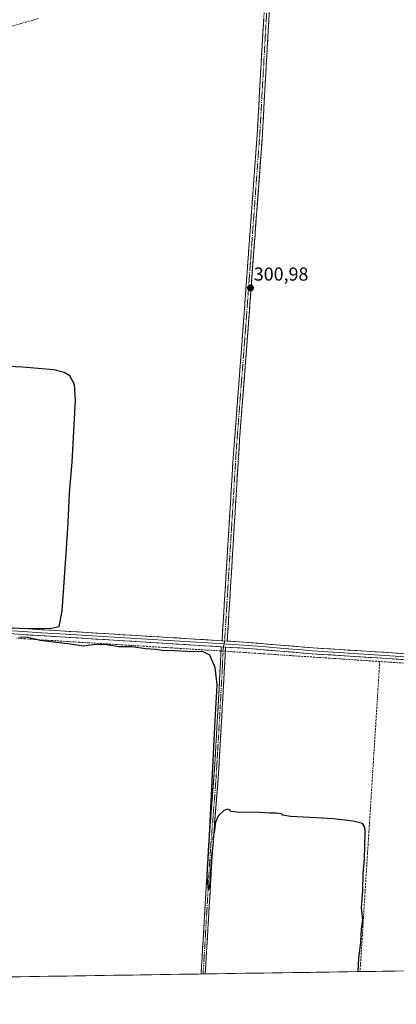
# Model space of a CAD drawing. Units: metres. Extents: x 604623 to 608093, y 4689889 to 4692255.
# Drawn here: x 607014 to 607215, y 4689911 to 4690436 of the extents above; entities that cross this region are included whole.
import ezdxf
from ezdxf.enums import TextEntityAlignment as Align

# ---------------------------------------------------------------- set-up
doc = ezdxf.new("R2010")
doc.units = ezdxf.units.M
doc.header["$MEASUREMENT"] = 0
doc.linetypes.add('TRAZO_Y_PUNTO', pattern=[1, 0.5, -0.25, 0, -0.25])
doc.linetypes.add('TRAZOSX2', pattern=[1.5, 1, -0.5])
for name, color, linetype, lineweight in [('Camino', 19, 'TRAZOSX2', 0), ('Camino Cxs', 19, 'Continuous', 0), ('Camino eje', 19, 'TRAZO_Y_PUNTO', 0), ('Carátula', 7, 'Continuous', 5), ('Corriente artificial lineal', 5, 'TRAZOSX2', 13), ('Corriente artificial lineal oculto', 135, 'TRAZO_Y_PUNTO', 13), ('Cultivos herbáceos CxS', 92, 'Continuous', 0), ('Curva de nivel maestra', 36, 'Continuous', 30), ('Layer 0', 7, 'Continuous', 0), ('Municipio CxS', 142, 'Continuous', 0), ('Punto de cota en terreno', 7, 'Continuous', 0), ('Rótulo de punto de cota en terreno', 19, 'Continuous', 0)]:
    doc.layers.add(name, color=color, linetype=linetype, lineweight=lineweight)
doc.styles.add('Arial', font='txt', dxfattribs={"height": 0.2})

# ---------------------------------------------------------------- blocks, each defined once
blk = doc.blocks.new('*U164')
at = {"layer": 'Curva de nivel maestra', "color": 36, "linetype": 'Continuous', "lineweight": 30}
for points in [[(607194.99, 4689928.22, 300), (607195.28, 4689935.57, 300), (607196.33, 4689943.81, 300), (607196.65, 4689950.89, 300), (607197.38, 4689955.89, 300), (607196.76, 4689962.23, 300), (607197.32, 4689971.55, 300), (607197.65, 4689980.52, 300), (607198.26, 4689988.22, 300), (607198.6, 4690002.53, 300), (607198.38, 4690005.26, 300), (607197.3, 4690007.25, 300), (607192.3, 4690008.47, 300), (607181.59, 4690009.76, 300), (607172.76, 4690010.31, 300), (607158.74, 4690011.08, 300), (607154.7, 4690011.66, 300), (607154.04, 4690012.52, 300), (607151.08, 4690012.88, 300), (607147.78, 4690012.71, 300), (607142.63, 4690013.09, 300), (607130.16, 4690013.28, 300), (607126.8, 4690013.7, 300), (607126.49, 4690014.61, 300), (607125.16, 4690014.97, 300), (607123.24, 4690014.19, 300), (607120.32, 4690011.58, 300), (607118.76, 4690007.92, 300), (607118.03, 4690002.4, 300), (607117.44, 4689999.56, 300), (607117.49, 4689997.08, 300), (607116.74, 4689990.01, 300), (607115.85, 4689975.16, 300), (607115.07, 4689971.84, 300), (607114.71, 4689975.2, 300), (607114.4, 4689979.5, 300), (607115.63, 4690000.94, 300), (607118.36, 4690058.92, 300), (607119.66, 4690081.31, 300), (607118.66, 4690090.55, 300), (607115.78, 4690097.06, 300), (607111.85, 4690099.08, 300), (607107, 4690098.98, 300), (607096.78, 4690099.49, 300), (607090.26, 4690099.56, 300), (607087.03, 4690100.12, 300), (607081.68, 4690100.51, 300), (607073.96, 4690101.54, 300), (607066.99, 4690101.62, 300), (607059.86, 4690102.75, 300), (607053.59, 4690102.66, 300), (607048.13, 4690101.88, 300), (607041.42, 4690102.96, 300), (607025.25, 4690104.9, 300), (607020.06, 4690106.18, 300), (607017.37, 4690106.8, 300), (607013.92, 4690106.59, 300)], [(607009.26, 4690111.71, 300), (607018.92, 4690111.3, 300), (607031.26, 4690111.61, 300), (607035.46, 4690112.39, 300), (607037.02, 4690120.63, 300), (607039.04, 4690151.48, 300), (607040.24, 4690167.69, 300), (607040.96, 4690183.69, 300), (607042.26, 4690200.23, 300), (607044.13, 4690233.21, 300), (607043.59, 4690241.55, 300), (607041.13, 4690246.26, 300), (607038.05, 4690248.04, 300), (607032.49, 4690249.38, 300), (607015.87, 4690250.93, 300), (606992.69, 4690251.99, 300)]]:
    blk.add_polyline3d(points, dxfattribs=at)
blk = doc.blocks.new('5PATER')
at = {"layer": 'Carátula', "linetype": 'Continuous', "lineweight": 5}
h = blk.add_hatch(color=250, dxfattribs=at)
edge = h.paths.add_edge_path()
edge.add_ellipse((0, 0.01), major_axis=(-1.33, -1.34), ratio=0.999422, start_angle=0, end_angle=360)

msp = doc.modelspace()

# ---------------------------------------------------------------- linework, layer by layer
at = {"layer": 'Camino', "color": 19, "linetype": 'TRAZOSX2', "lineweight": 0}
for points in [[(607122.3, 4690104.82), (607128.22, 4690202.38), (607133.53, 4690272.34), (607141.04, 4690375.25), (607144.19, 4690431.69), (607147.11, 4690475.12), (607147.01, 4690480.79), (607144.61, 4690482.98), (607142.32, 4690484.01)], [(607149.39, 4690486.32), (607149.75, 4690482.04), (607150.03, 4690477.04), (607147.17, 4690435.14), (607143.8, 4690375.07), (607136.29, 4690272.13), (607131.64, 4690212.31), (607125.06, 4690104.65)], [(607121.89, 4690101.6), (607121.84, 4690100.74), (607121.7, 4690098.08), (607120.42, 4690073.99), (607118.15, 4690034.31), (607114.97, 4689993.24), (607111.66, 4689935.81), (607111.09, 4689926.94)], [(607113.29, 4689926.98), (607113.29, 4689926.98), (607117.3, 4689994.28), (607120.08, 4690029.17), (607122.13, 4690063.88), (607123.95, 4690097.9), (607124.09, 4690100.58), (607124.14, 4690101.46)], [(607112.19, 4689926.96), (607111.09, 4689926.94)], [(607113.29, 4689926.98), (607112.19, 4689926.96)]]:
    msp.add_lwpolyline(points, dxfattribs=at)
at = {"layer": 'Camino Cxs', "color": 19, "linetype": 'Continuous', "lineweight": 0}
for points in [[(607121.89, 4690101.6), (607124.14, 4690101.46)], [(607122.3, 4690104.82), (607125.06, 4690104.65)]]:
    msp.add_lwpolyline(points, dxfattribs=at)
msp.add_polyline3d([(607147.49, 4690439.8, 301.52), (607147.17, 4690435.14, 301.53), (607146.91, 4690430.52, 301.51), (607146.65, 4690425.9, 301.48), (607146.39, 4690421.28, 301.42), (607146.13, 4690416.66, 301.34), (607145.87, 4690412.04, 301.3), (607145.61, 4690407.42, 301.28), (607145.36, 4690402.79, 301.13), (607145.1, 4690398.17, 301.14), (607144.84, 4690393.55, 301.11), (607144.58, 4690388.93, 301.15), (607144.32, 4690384.31, 301.13), (607144.06, 4690379.69, 301.11), (607143.8, 4690375.07, 301.12), (607143.44, 4690370.17, 301.14), (607143.08, 4690365.27, 301.18), (607142.73, 4690360.36, 301.18), (607142.37, 4690355.46, 301.18), (607142.01, 4690350.56, 301.16), (607141.65, 4690345.66, 301.12), (607141.3, 4690340.76, 301.1), (607140.94, 4690335.85, 301.07), (607140.58, 4690330.95, 301.03), (607140.22, 4690326.05, 300.99), (607139.87, 4690321.15, 300.96), (607139.51, 4690316.25, 300.93), (607139.15, 4690311.35, 300.93), (607138.79, 4690306.44, 300.95), (607138.44, 4690301.54, 300.97), (607138.08, 4690296.64, 300.98), (607137.72, 4690291.74, 300.99), (607137.36, 4690286.84, 300.98), (607137.01, 4690281.93, 300.94), (607136.65, 4690277.03, 300.89), (607136.29, 4690272.13, 300.83), (607135.93, 4690267.53, 300.77), (607135.57, 4690262.93, 300.72), (607135.22, 4690258.33, 300.7), (607134.86, 4690253.72, 300.69), (607134.5, 4690249.12, 300.71), (607134.14, 4690244.52, 300.76), (607133.79, 4690239.92, 300.72), (607133.43, 4690235.32, 300.66), (607133.07, 4690230.72, 300.61), (607132.71, 4690226.11, 300.57), (607132.36, 4690221.51, 300.53), (607132, 4690216.91, 300.51), (607131.64, 4690212.31, 300.48), (607131.34, 4690207.42, 300.43), (607131.04, 4690202.52, 300.41), (607130.74, 4690197.63, 300.4), (607130.44, 4690192.74, 300.38), (607130.14, 4690187.84, 300.27), (607129.85, 4690182.95, 300.24), (607129.55, 4690178.05, 300.33), (607129.25, 4690173.16, 300.36), (607128.95, 4690168.27, 300.33), (607128.65, 4690163.37, 300.38), (607128.35, 4690158.48, 300.4), (607128.05, 4690153.59, 300.39), (607127.75, 4690148.69, 300.39), (607127.45, 4690143.8, 300.37), (607127.15, 4690138.91, 300.34), (607126.85, 4690134.01, 300.35), (607126.56, 4690129.12, 300.33), (607126.26, 4690124.22, 300.33), (607125.96, 4690119.33, 300.28), (607125.66, 4690114.44, 300.3), (607125.36, 4690109.54, 300.33), (607125.06, 4690104.65, 300.57), (607125.06, 4690104.65, 300.57), (607122.3, 4690104.82, 300.52), (607122.6, 4690109.7, 300.26), (607122.89, 4690114.58, 300.25), (607123.19, 4690119.45, 300.23), (607123.48, 4690124.33, 300.24), (607123.78, 4690129.21, 300.26), (607124.08, 4690134.09, 300.28), (607124.37, 4690138.97, 300.29), (607124.67, 4690143.84, 300.32), (607124.96, 4690148.72, 300.35), (607125.26, 4690153.6, 300.39), (607125.56, 4690158.48, 300.41), (607125.85, 4690163.36, 300.43), (607126.15, 4690168.23, 300.4), (607126.44, 4690173.11, 300.41), (607126.74, 4690177.99, 300.34), (607127.04, 4690182.87, 300.3), (607127.33, 4690187.75, 300.27), (607127.63, 4690192.62, 300.29), (607127.92, 4690197.5, 300.31), (607128.22, 4690202.38, 300.31), (607128.57, 4690207.04, 300.33), (607128.93, 4690211.71, 300.34), (607129.28, 4690216.37, 300.36), (607129.64, 4690221.04, 300.36), (607129.99, 4690225.7, 300.38), (607130.34, 4690230.36, 300.4), (607130.7, 4690235.03, 300.41), (607131.05, 4690239.69, 300.44), (607131.41, 4690244.36, 300.48), (607131.76, 4690249.02, 300.52), (607132.11, 4690253.68, 300.54), (607132.47, 4690258.35, 300.57), (607132.82, 4690263.01, 300.56), (607133.18, 4690267.68, 300.57), (607133.53, 4690272.34, 300.6), (607133.89, 4690277.24, 300.62), (607134.25, 4690282.14, 300.67), (607134.6, 4690287.04, 300.72), (607134.96, 4690291.94, 300.77), (607135.32, 4690296.84, 300.8), (607135.68, 4690301.74, 300.82), (607136.03, 4690306.64, 300.81), (607136.39, 4690311.54, 300.79), (607136.75, 4690316.44, 300.76), (607137.11, 4690321.34, 300.76), (607137.46, 4690326.25, 300.79), (607137.82, 4690331.15, 300.79), (607138.18, 4690336.05, 300.77), (607138.54, 4690340.95, 300.77), (607138.89, 4690345.85, 300.8), (607139.25, 4690350.75, 300.86), (607139.61, 4690355.65, 300.93), (607139.97, 4690360.55, 300.98), (607140.32, 4690365.45, 301.01), (607140.68, 4690370.35, 301.03), (607141.04, 4690375.25, 301.06), (607141.3, 4690379.95, 301.07), (607141.57, 4690384.66, 301.09), (607141.83, 4690389.36, 301.09), (607142.09, 4690394.06, 301.03), (607142.35, 4690398.77, 301.07), (607142.62, 4690403.47, 300.94), (607142.88, 4690408.17, 301.28), (607143.14, 4690412.88, 301.25), (607143.4, 4690417.58, 301.26), (607143.67, 4690422.28, 301.29), (607143.93, 4690426.99, 301.32), (607144.19, 4690431.69, 301.38), (607144.51, 4690436.52, 301.42)], dxfattribs=at)
msp.add_polyline3d([(607124.14, 4690101.46, 300.6), (607124.09, 4690100.58, 300.59), (607123.95, 4690097.9, 300.54), (607123.69, 4690093.04, 300.35), (607123.43, 4690088.18, 300.24), (607123.17, 4690083.32, 300.18), (607122.91, 4690078.46, 300.19), (607122.65, 4690073.6, 300.2), (607122.39, 4690068.74, 300.22), (607122.13, 4690063.88, 300.24), (607121.84, 4690058.92, 300.28), (607121.54, 4690053.96, 300.29), (607121.25, 4690049, 300.16), (607120.96, 4690044.05, 300.09), (607120.67, 4690039.09, 299.99), (607120.37, 4690034.13, 299.95), (607120.08, 4690029.17, 299.95), (607119.73, 4690024.81, 299.93), (607119.39, 4690020.45, 299.94), (607119.04, 4690016.09, 299.93), (607118.69, 4690011.73, 299.88), (607118.34, 4690007.36, 299.84), (607118, 4690003, 299.84), (607117.65, 4689998.64, 299.89), (607117.3, 4689994.28, 299.93), (607117.01, 4689989.47, 299.94), (607116.73, 4689984.67, 299.94), (607116.44, 4689979.86, 299.94), (607116.15, 4689975.05, 299.8), (607115.87, 4689970.24, 299.79), (607115.58, 4689965.44, 299.82), (607115.3, 4689960.63, 299.75), (607115.01, 4689955.82, 299.69), (607114.72, 4689951.02, 299.7), (607114.44, 4689946.21, 299.69), (607114.15, 4689941.4, 299.66), (607113.86, 4689936.59, 299.68), (607113.58, 4689931.79, 299.68), (607113.29, 4689926.98, 299.69), (607113.29, 4689926.98, 299.69), (607111.09, 4689926.94, 299.69), (607111.38, 4689931.38, 299.72), (607111.66, 4689935.81, 299.72), (607111.94, 4689940.6, 299.69), (607112.21, 4689945.38, 299.69), (607112.49, 4689950.17, 299.73), (607112.76, 4689954.95, 299.67), (607113.04, 4689959.74, 299.64), (607113.32, 4689964.53, 299.65), (607113.59, 4689969.31, 299.65), (607113.87, 4689974.1, 299.64), (607114.14, 4689978.88, 299.74), (607114.42, 4689983.67, 299.78), (607114.69, 4689988.45, 299.8), (607114.97, 4689993.24, 299.85), (607115.32, 4689997.8, 299.87), (607115.68, 4690002.37, 299.88), (607116.03, 4690006.93, 299.91), (607116.38, 4690011.49, 299.9), (607116.74, 4690016.06, 299.89), (607117.09, 4690020.62, 299.87), (607117.44, 4690025.18, 299.83), (607117.8, 4690029.75, 299.83), (607118.15, 4690034.31, 299.81), (607118.43, 4690039.27, 299.8), (607118.72, 4690044.23, 299.88), (607119, 4690049.19, 299.95), (607119.29, 4690054.15, 300.01), (607119.57, 4690059.11, 300.03), (607119.85, 4690064.07, 300.04), (607120.14, 4690069.03, 300.06), (607120.42, 4690073.99, 300.07), (607120.68, 4690078.81, 300.11), (607120.93, 4690083.63, 300.11), (607121.19, 4690088.44, 300.23), (607121.44, 4690093.26, 300.42), (607121.7, 4690098.08, 300.6), (607121.84, 4690100.74, 300.61), (607121.89, 4690101.6, 300.61), (607124.14, 4690101.46, 300.6)], close=True, dxfattribs=at)
at = {"layer": 'Camino eje', "color": 19, "linetype": 'TRAZO_Y_PUNTO', "lineweight": 0}
for points in [[(607146.99, 4690485.54), (607148.38, 4690481.42), (607148.52, 4690478.92), (607148.57, 4690476.08), (607147.84, 4690465.22), (607146.41, 4690444.27), (607145.68, 4690433.42), (607144, 4690403.38), (607142.42, 4690375.16), (607134.91, 4690272.24), (607132.59, 4690242.33), (607129.93, 4690207.35), (607128.29, 4690180.43), (607126.81, 4690156.04), (607125.98, 4690142.58), (607125.24, 4690130.39), (607124.83, 4690123.66), (607124.09, 4690111.46), (607123.68, 4690104.74)], [(607123.04, 4690101.53), (607123, 4690101.32), (607122.97, 4690100.66), (607122.82, 4690097.99), (607122.37, 4690089.49), (607121.73, 4690077.44), (607121.28, 4690068.94), (607120.42, 4690054.06), (607119.91, 4690045.38), (607119.63, 4690040.42), (607119.12, 4690031.74), (607117.53, 4690011.21), (607116.14, 4689993.76), (607115.13, 4689976.94), (607113.81, 4689954.02), (607112.81, 4689937.19), (607112.48, 4689931.4), (607112.19, 4689926.96)], [(607123.35, 4690103.13), (607123.04, 4690101.53)], [(607123.68, 4690104.74), (607123.35, 4690103.13)]]:
    msp.add_lwpolyline(points, dxfattribs=at)
at = {"layer": 'Corriente artificial lineal', "color": 5, "linetype": 'TRAZOSX2', "lineweight": 13}
for points in [[(607024.34, 4690436.93, 301.27), (607019.65, 4690435.61, 301.17), (607014.95, 4690434.28, 301.48), (607010.25, 4690432.95, 301.56), (607005.55, 4690431.62, 301.18), (607001.52, 4690430.84, 301.11), (606997.49, 4690430.07, 301.02), (606993.46, 4690429.29, 300.93), (606989.43, 4690428.52, 300.96), (606985.4, 4690427.74, 301.02), (606980.7, 4690426.92, 301.02), (606976.01, 4690426.1, 301.1), (606971.31, 4690425.29, 301.22), (606966.61, 4690424.47, 301.52), (606961.92, 4690423.65, 301.71), (606957.22, 4690422.83, 301.86), (606955.84, 4690422.59, 301.86)], [(607121.77, 4690099.38, 300.61), (607120.14, 4690099.49, 300.51), (607115.23, 4690099.79, 300.15), (607110.32, 4690100.09, 299.91), (607105.41, 4690100.39, 299.95), (607100.5, 4690100.7, 299.96), (607095.59, 4690101, 299.99), (607090.68, 4690101.3, 300.07), (607085.77, 4690101.6, 300.04), (607080.86, 4690101.9, 300.09), (607075.95, 4690102.2, 300.1), (607071.03, 4690102.51, 300.11), (607066.12, 4690102.81, 300.12), (607061.21, 4690103.11, 299.98), (607056.3, 4690103.41, 299.95), (607051.39, 4690103.71, 300.17), (607046.48, 4690104.01, 300.11), (607041.57, 4690104.32, 299.94), (607036.66, 4690104.62, 299.93), (607031.75, 4690104.92, 299.84), (607026.84, 4690105.22, 299.7), (607022.11, 4690105.54, 299.69), (607017.38, 4690105.86, 299.72), (607012.64, 4690106.18, 299.78)], [(607206.41, 4690093.75, 301.02), (607201.67, 4690094.07, 300.81), (607196.93, 4690094.38, 300.66), (607192.2, 4690094.7, 300.49), (607187.46, 4690095.01, 300.49), (607182.72, 4690095.33, 300.5), (607177.98, 4690095.65, 300.55), (607173.25, 4690095.96, 300.54), (607168.51, 4690096.28, 300.54), (607163.77, 4690096.59, 300.58), (607159.03, 4690096.91, 300.64), (607154.3, 4690097.22, 300.64), (607149.56, 4690097.54, 300.6), (607144.82, 4690097.86, 300.58), (607140.08, 4690098.17, 300.46), (607135.35, 4690098.49, 300.39), (607130.61, 4690098.8, 300.41), (607125.87, 4690099.12, 300.54), (607124.02, 4690099.24, 300.58)], [(607206.41, 4690093.75, 301.02), (607206.1, 4690088.88, 300.57), (607205.79, 4690084.01, 300.28), (607205.48, 4690079.15, 300.24), (607205.17, 4690074.28, 300.32), (607204.87, 4690069.41, 300.32), (607204.56, 4690064.54, 300.35), (607204.25, 4690059.67, 300.3), (607203.94, 4690054.8, 300.26), (607203.63, 4690049.94, 300.19), (607203.32, 4690045.07, 300.17), (607203.01, 4690040.2, 300.16), (607202.7, 4690035.33, 300.15), (607202.4, 4690030.46, 300.18), (607202.09, 4690025.59, 300.26), (607201.78, 4690020.73, 300.31), (607201.47, 4690015.86, 300.35), (607201.16, 4690010.99, 300.32), (607200.85, 4690006.12, 300.24), (607200.54, 4690001.25, 300.14), (607200.23, 4689996.39, 300.11), (607199.92, 4689991.52, 300.07), (607199.62, 4689986.65, 300.03), (607199.31, 4689981.78, 300), (607199, 4689976.91, 299.96), (607198.69, 4689972.04, 299.94), (607198.38, 4689967.18, 299.96), (607198.07, 4689962.31, 299.99), (607197.76, 4689957.44, 299.95), (607197.45, 4689952.57, 299.9), (607197.15, 4689947.7, 299.97), (607196.84, 4689942.84, 299.99), (607196.53, 4689937.97, 300.03), (607196.22, 4689933.1, 300.14), (607195.91, 4689928.23, 300.15)], [(607293.32, 4690087.96, 301.44), (607291.6, 4690088.07, 301.35), (607286.87, 4690088.39, 301.29), (607282.13, 4690088.7, 301.28), (607277.4, 4690089.02, 301.17), (607272.67, 4690089.33, 300.99), (607267.94, 4690089.65, 300.91), (607263.2, 4690089.96, 301.02), (607258.47, 4690090.28, 300.95), (607253.74, 4690090.59, 300.89), (607249.01, 4690090.91, 300.93), (607244.27, 4690091.23, 300.96), (607239.54, 4690091.54, 300.97), (607234.81, 4690091.86, 300.97), (607230.07, 4690092.17, 300.95), (607225.34, 4690092.49, 300.98), (607220.61, 4690092.8, 301.01), (607215.88, 4690093.12, 301.07), (607211.14, 4690093.43, 301), (607206.41, 4690093.75, 301.02)]]:
    msp.add_polyline3d(points, dxfattribs=at)
at = {"layer": 'Corriente artificial lineal oculto', "color": 135, "linetype": 'TRAZO_Y_PUNTO', "lineweight": 13}
msp.add_polyline3d([(607124.02, 4690099.24, 300.58), (607121.77, 4690099.38, 300.61)], dxfattribs=at)
at = {"layer": 'Cultivos herbáceos CxS', "color": 92, "linetype": 'Continuous', "lineweight": 0}
for points in [[(608081.09, 4690720.66, 306.5), (608092.03, 4690012.52, 302.1), (608086.98, 4690008.31, 302.18), (608086.96, 4690008.29, 302.18), (608086.95, 4690008.29, 302.18), (608005.72, 4689940.53, 301.56), (606046.13, 4689910.76, 297.4)], [(608005.72, 4689940.53, 301.56), (606046.13, 4689910.76, 297.4)]]:
    msp.add_polyline3d(points, dxfattribs=at)
at = {"layer": 'Layer 0', "linetype": 'Continuous', "lineweight": 0}
for points in [[(606687.69, 4690131.02), (606698.22, 4690130.45), (606748.6, 4690127.85), (606845.34, 4690122.1), (606903.4, 4690118.23), (607016.15, 4690111.35), (607035.88, 4690110.13), (607122.3, 4690104.82)], [(606775.37, 4690124.95), (606784.53, 4690124.4), (606818.95, 4690122.31), (606845.26, 4690120.75), (606874.29, 4690118.82), (606903.31, 4690116.89), (606980.36, 4690112.18), (607001.79, 4690110.62), (607016.05, 4690109.75), (607025.92, 4690109.14), (607035.91, 4690108.52), (607079.12, 4690105.86), (607123.35, 4690103.13)], [(607121.89, 4690101.6), (607035.93, 4690106.9), (607015.95, 4690108.14), (606973.09, 4690111.27), (606903.22, 4690115.54), (606845.17, 4690119.4), (606776.32, 4690123.58)], [(607121.89, 4690101.6), (607124.14, 4690101.46)], [(607122.3, 4690104.82), (607125.06, 4690104.65)], [(607123.35, 4690103.13), (607127.86, 4690102.86), (607133.95, 4690102.48), (607143.72, 4690101.68), (607155.33, 4690100.71), (607165.1, 4690099.92), (607170.54, 4690099.47), (607211.76, 4690096.85), (607288.27, 4690091.9), (607290.74, 4690091.72), (607293.38, 4690091.54), (607294.48, 4690091.46)], [(607293.44, 4690089.92), (607288.16, 4690090.29), (607210.33, 4690095.33), (607170.42, 4690097.86), (607136.33, 4690100.7), (607124.14, 4690101.46)], [(607125.06, 4690104.65), (607131.57, 4690104.25), (607170.65, 4690101.07), (607213.18, 4690098.37), (607288.38, 4690093.5), (607293.31, 4690093.15)]]:
    msp.add_lwpolyline(points, dxfattribs=at)
for points in [[(607011.25, 4690111.65, 299.91), (607016.15, 4690111.35, 299.9), (607021.08, 4690111.05, 299.89), (607026.02, 4690110.74, 299.94), (607030.95, 4690110.44, 299.93), (607035.88, 4690110.13, 300), (607040.66, 4690109.84, 300.12), (607045.45, 4690109.54, 300.18), (607050.23, 4690109.25, 300.17), (607055.02, 4690108.95, 300.17), (607059.8, 4690108.66, 300.2), (607064.59, 4690108.37, 300.21), (607069.37, 4690108.07, 300.21), (607074.16, 4690107.78, 300.22), (607078.94, 4690107.48, 300.24), (607083.73, 4690107.19, 300.24), (607088.51, 4690106.9, 300.26), (607093.29, 4690106.6, 300.28), (607098.08, 4690106.31, 300.28), (607102.86, 4690106.01, 300.3), (607107.65, 4690105.72, 300.32), (607112.43, 4690105.43, 300.35), (607117.22, 4690105.13, 300.4), (607122, 4690104.84, 300.51), (607122.3, 4690104.82, 300.51), (607125.06, 4690104.65, 300.56), (607126.79, 4690104.54, 300.6), (607131.57, 4690104.25, 300.52), (607136.46, 4690103.85, 300.51), (607141.34, 4690103.46, 300.52), (607146.23, 4690103.06, 300.54), (607151.11, 4690102.66, 300.54), (607156, 4690102.26, 300.6), (607160.88, 4690101.87, 300.58), (607165.77, 4690101.47, 300.56), (607170.65, 4690101.07, 300.57), (607175.38, 4690100.77, 300.58), (607180.1, 4690100.47, 300.61), (607184.83, 4690100.17, 300.63), (607189.55, 4690099.87, 300.69), (607194.28, 4690099.57, 300.75), (607199, 4690099.27, 300.82), (607203.73, 4690098.97, 300.94), (607208.45, 4690098.67, 301.04), (607213.18, 4690098.37, 301.09), (607217.88, 4690098.07, 301.1)], [(607220.06, 4690094.7, 301.11), (607215.19, 4690095.02, 301.11), (607210.33, 4690095.33, 301.04), (607205.34, 4690095.65, 300.98), (607200.35, 4690095.96, 300.84), (607195.36, 4690096.28, 300.73), (607190.38, 4690096.6, 300.66), (607185.39, 4690096.91, 300.67), (607180.4, 4690097.23, 300.7), (607175.41, 4690097.54, 300.74), (607170.42, 4690097.86, 300.75), (607165.55, 4690098.27, 300.81), (607160.68, 4690098.67, 300.83), (607155.81, 4690099.08, 300.81), (607150.94, 4690099.48, 300.64), (607146.07, 4690099.89, 300.63), (607141.2, 4690100.29, 300.5), (607136.33, 4690100.7, 300.46), (607131.52, 4690101, 300.47), (607126.7, 4690101.3, 300.59), (607124.14, 4690101.46, 300.6), (607121.89, 4690101.6, 300.61), (607117.11, 4690101.89, 300.4), (607112.34, 4690102.19, 300.25), (607107.56, 4690102.48, 300.24), (607102.79, 4690102.78, 300.27), (607098.01, 4690103.07, 300.28), (607093.24, 4690103.37, 300.33), (607088.46, 4690103.66, 300.32), (607083.69, 4690103.96, 300.29), (607078.91, 4690104.25, 300.27), (607074.13, 4690104.54, 300.26), (607069.36, 4690104.84, 300.24), (607064.58, 4690105.13, 300.16), (607059.81, 4690105.43, 300.07), (607055.03, 4690105.72, 300.09), (607050.26, 4690106.02, 300.16), (607045.48, 4690106.31, 300.12), (607040.71, 4690106.61, 300.05), (607035.93, 4690106.9, 300.03), (607031.93, 4690107.15, 300), (607027.94, 4690107.4, 299.98), (607023.94, 4690107.64, 299.98), (607019.95, 4690107.89, 300), (607015.95, 4690108.14, 300.04), (607011.19, 4690108.49, 300.1)]]:
    msp.add_polyline3d(points, dxfattribs=at)
at = {"layer": 'Municipio CxS', "color": 142, "linetype": 'Continuous', "lineweight": 0}
msp.add_polyline3d([(607219.39, 4689928.59, 300.19), (607214.4, 4689928.51, 300.18), (607209.41, 4689928.44, 300.18), (607204.42, 4689928.36, 300.18), (607199.42, 4689928.28, 300.19), (607194.43, 4689928.21, 299.96), (607189.44, 4689928.13, 299.6), (607184.45, 4689928.06, 299.61), (607179.45, 4689927.98, 299.61), (607174.46, 4689927.9, 299.61), (607169.47, 4689927.83, 299.61), (607164.47, 4689927.75, 299.61), (607159.48, 4689927.68, 299.62), (607154.49, 4689927.6, 299.62), (607149.5, 4689927.53, 299.61), (607144.5, 4689927.45, 299.6), (607139.51, 4689927.37, 299.6), (607134.52, 4689927.3, 299.59), (607129.53, 4689927.22, 299.6), (607124.53, 4689927.15, 299.6), (607119.54, 4689927.07, 299.6), (607114.55, 4689926.99, 299.66), (607109.55, 4689926.92, 299.48), (607104.56, 4689926.84, 299.05), (607099.57, 4689926.77, 299.03), (607094.58, 4689926.69, 299.04), (607089.58, 4689926.62, 299.04), (607084.59, 4689926.54, 299.03), (607079.6, 4689926.46, 299.03), (607074.61, 4689926.39, 299.04), (607069.61, 4689926.31, 299.04), (607064.62, 4689926.24, 299.03), (607059.63, 4689926.16, 299.03), (607054.63, 4689926.08, 299.02), (607049.64, 4689926.01, 299.04), (607044.65, 4689925.93, 299.04), (607039.66, 4689925.86, 299.04), (607034.66, 4689925.78, 299.03), (607029.67, 4689925.71, 299.02), (607024.68, 4689925.63, 299.03), (607019.69, 4689925.55, 299.03), (607014.69, 4689925.48, 299.02), (607009.7, 4689925.4, 299.04)], dxfattribs=at)

# ---------------------------------------------------------------- block references
at = {"layer": 'Curva de nivel maestra', "color": 36, "linetype": 'Continuous', "lineweight": 30}
msp.add_blockref('*U164', (0, 0), dxfattribs=at)
at = {"layer": 'Punto de cota en terreno', "linetype": 'Continuous', "lineweight": 0}
msp.add_blockref('5PATER', (607137.46, 4690293.12, 300.98), dxfattribs=at)

# ---------------------------------------------------------------- texts
at = {"layer": 'Rótulo de punto de cota en terreno', "color": 19, "linetype": 'Continuous', "lineweight": 0, "style": 'Arial'}
msp.add_text('300,98', height=7, dxfattribs=at).set_placement((607139.22, 4690294.88), align=Align.BOTTOM_LEFT)

doc.saveas('drawing.dxf')
